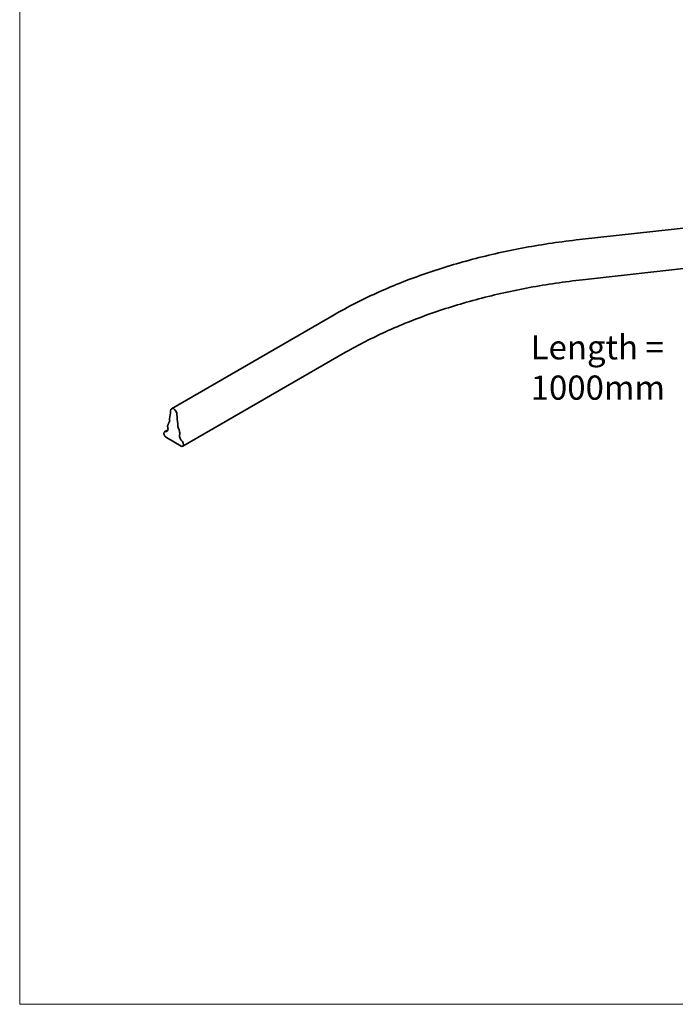
# Model space of a CAD drawing. Units: millimetres. Extents: x 9 to 102, y 3 to 146.
# Drawn here: x 9 to 56, y 3 to 75 of the extents above; entities that cross this region are included whole.
import ezdxf

# ---------------------------------------------------------------- set-up
doc = ezdxf.new("R2010")
doc.units = ezdxf.units.MM
doc.header["$LTSCALE"] = 0.5
doc.linetypes.add('AUSGEZOGEN', pattern=[0])
for name, color, linetype, lineweight in [('Sichtbar (ISO)', 7, 'Continuous', 35), ('Standard', 7, 'AUSGEZOGEN', 25), ('Symbol (ISO)', 7, 'Continuous', 25)]:
    doc.layers.add(name, color=color, linetype=linetype, lineweight=lineweight)
doc.styles.add('Notiztext (DIN)', font='isocpeur.ttf')

# ---------------------------------------------------------------- blocks, each defined once
blk = doc.blocks.new('Rahmen Rahmen A4 h')
at = {"layer": 'Standard', "color": 7, "linetype": 'AUSGEZOGEN', "lineweight": 13}
for p, q in [((18, 292), (18, 7)), ((18, 7), (203, 7))]:
    blk.add_line(p, q, dxfattribs=at)

msp = doc.modelspace()

# ---------------------------------------------------------------- linework, layer by layer
at = {"layer": 'Sichtbar (ISO)'}
for p, q in [((49.511, 58.839), (57.694, 59.748)), ((49.717, 55.929), (57.9, 56.838)), ((19.981, 46.597), (31.766, 53.401)), ((20.803, 43.88), (32.588, 50.684)), ((19.505, 44.951), (19.733, 45.082)), ((19.617, 44.505), (20.678, 43.892))]:
    msp.add_line(p, q, dxfattribs=at)
for centre, major_axis, start_param, end_param in [((16.38, 48.676), (2.5, -4.33), 0.58459, 0.741057), ((20.147, 46.308), (-0.167, 0.289), 3.971332, 7.024242), ((19.617, 45.866), (0.167, -0.289), 0.044351, 1.032972), ((19.96, 45.768), (0.083, -0.144), 3.726183, 4.174565), ((23.915, 44.326), (-2.5, 4.33), 0.82974, 0.986206), ((19.617, 44.709), (-0.125, 0.217), 0.273911, 2.356194), ((16.38, 48.676), (2.5, -4.33), 0.273911, 0.286917), ((19.589, 44.807), (-0.083, 0.144), 5.753588, 6.570103), ((19.499, 45.253), (0.167, -0.289), 5.753588, 7.537393), ((19.815, 45.256), (0.083, -0.144), 3.579285, 4.3958), ((16.38, 48.676), (2.5, -4.33), 0.437693, 0.492733), ((19.878, 45.439), (-0.083, 0.144), 0.044351, 0.492733), ((20.678, 45.253), (-0.167, 0.289), 0.537824, 1.526445), ((20.335, 45.551), (-0.083, 0.144), 3.679417, 4.127799), ((20.417, 45.128), (-0.083, 0.144), 4.219655, 4.668037), ((23.915, 44.326), (-2.5, 4.33), 1.078063, 1.133104), ((20.796, 44.505), (-0.167, 0.289), 0.316589, 2.100394), ((20.48, 44.871), (0.083, -0.144), 0.316589, 1.133104), ((20.706, 44.161), (-0.083, 0.144), 4.425472, 5.241987), ((20.678, 44.097), (0.125, -0.217), 5.497787, 7.580071), ((23.915, 44.326), (-2.5, 4.33), 1.283879, 1.296886)]:
    msp.add_ellipse(centre, major_axis=major_axis, ratio=0.57735, start_param=start_param, end_param=end_param, dxfattribs=at)
for points in [[(31.766, 53.401), (32.73, 53.957), (33.75, 54.48), (35.89, 55.452), (37.009, 55.9), (39.331, 56.717), (40.534, 57.085), (43.005, 57.737), (44.274, 58.02), (46.861, 58.497), (48.178, 58.691), (49.511, 58.839)], [(32.588, 50.684), (33.513, 51.219), (34.495, 51.721), (36.555, 52.657), (37.634, 53.089), (39.874, 53.877), (41.036, 54.233), (43.424, 54.863), (44.651, 55.136), (47.152, 55.598), (48.427, 55.785), (49.717, 55.929)]]:
    msp.add_open_spline(points, degree=3, knots=[3.1415927, 3.1415927, 3.1415927, 3.1415927, 3.2606403, 3.2606403, 3.3796879, 3.3796879, 3.4987355, 3.4987355, 3.6177831, 3.6177831, 3.7368307, 3.7368307, 3.7368307, 3.7368307], dxfattribs=at)

# ---------------------------------------------------------------- block references
at = {"xscale": 0.5, "yscale": 0.5, "zscale": 0.5}
msp.add_blockref('Rahmen Rahmen A4 h', (0, 0), dxfattribs=at)

# ---------------------------------------------------------------- texts
at = {"layer": 'Symbol (ISO)', "insert": (45.975, 51.918), "char_height": 1.75, "width": 18.19156, "attachment_point": 1, "style": 'Notiztext (DIN)'}
msp.add_mtext('\\fISOCPEUR|b0|i0;Length = 1000mm', dxfattribs=at)

doc.saveas('drawing.dxf')
